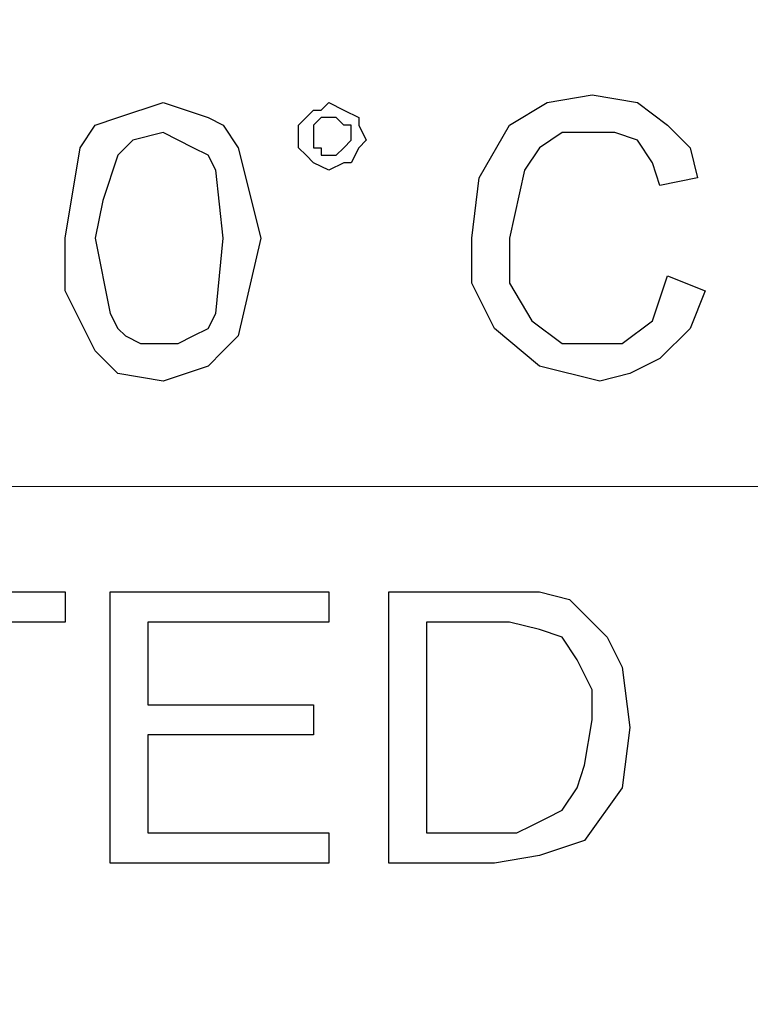
# Model space of a CAD drawing. Units: inches. Extents: x -5.2 to 5.1, y -3.9 to 4.
# Drawn here: x -4 to -3.9, y -0.4 to -0.3 of the extents above; entities that cross this region are included whole.
import ezdxf

# ---------------------------------------------------------------- set-up
doc = ezdxf.new("R2010")
doc.units = ezdxf.units.IN
doc.header["$MEASUREMENT"] = 0
doc.layers.add('Layer 1', color=7, linetype='Continuous')

msp = doc.modelspace()

# ---------------------------------------------------------------- linework, layer by layer
at = {"layer": 'Layer 1', "lineweight": 25}
for points, knots in [([(-4.25556, 0.40139), (-4.25556, 0.40139), (-4.18333, 0.39722), (-4.18333, 0.39722), (-4.18333, 0.39722), (-4.18333, 0.39722), (-4.11111, 0.38611), (-4.11111, 0.38611), (-4.11111, 0.38611), (-4.11111, 0.38611), (-4.04028, 0.36944), (-4.04028, 0.36944), (-4.04028, 0.36944), (-4.04028, 0.36944), (-3.97222, 0.34583), (-3.97222, 0.34583), (-3.97222, 0.34583), (-3.97222, 0.34583), (-3.90694, 0.31528), (-3.90694, 0.31528), (-3.90694, 0.31528), (-3.90694, 0.31528), (-3.84444, 0.27778), (-3.84444, 0.27778), (-3.84444, 0.27778), (-3.84444, 0.27778), (-3.78611, 0.23611), (-3.78611, 0.23611), (-3.78611, 0.23611), (-3.78611, 0.23611), (-3.73194, 0.1875), (-3.73194, 0.1875), (-3.73194, 0.1875), (-3.73194, 0.1875), (-3.68194, 0.13472), (-3.68194, 0.13472), (-3.68194, 0.13472), (-3.68194, 0.13472), (-3.6375, 0.07639), (-3.6375, 0.07639), (-3.6375, 0.07639), (-3.6375, 0.07639), (-3.6, 0.01528), (-3.6, 0.01528), (-3.6, 0.01528), (-3.6, 0.01528), (-3.56806, -0.05), (-3.56806, -0.05), (-3.56806, -0.05), (-3.56806, -0.05), (-3.54167, -0.11806), (-3.54167, -0.11806), (-3.54167, -0.11806), (-3.54167, -0.11806), (-3.52361, -0.1875), (-3.52361, -0.1875), (-3.52361, -0.1875), (-3.52361, -0.1875), (-3.51111, -0.25833), (-3.51111, -0.25833), (-3.51111, -0.25833), (-3.51111, -0.25833), (-3.50556, -0.33056), (-3.50556, -0.33056), (-3.50556, -0.33056), (-3.50556, -0.33056), (-3.50694, -0.40417), (-3.50694, -0.40417), (-3.50694, -0.40417), (-3.50694, -0.40417), (-3.51667, -0.475), (-3.51667, -0.475), (-3.51667, -0.475), (-3.51667, -0.475), (-3.53194, -0.54583), (-3.53194, -0.54583), (-3.53194, -0.54583), (-3.53194, -0.54583), (-3.55417, -0.61528), (-3.55417, -0.61528), (-3.55417, -0.61528), (-3.55417, -0.61528), (-3.58333, -0.68194), (-3.58333, -0.68194), (-3.58333, -0.68194), (-3.58333, -0.68194), (-3.61806, -0.74444), (-3.61806, -0.74444), (-3.61806, -0.74444), (-3.61806, -0.74444), (-3.65972, -0.80417), (-3.65972, -0.80417), (-3.65972, -0.80417), (-3.65972, -0.80417), (-3.70556, -0.85972), (-3.70556, -0.85972), (-3.70556, -0.85972), (-3.70556, -0.85972), (-3.75833, -0.91111), (-3.75833, -0.91111), (-3.75833, -0.91111), (-3.75833, -0.91111), (-3.81389, -0.95556), (-3.81389, -0.95556), (-3.81389, -0.95556), (-3.81389, -0.95556), (-3.875, -0.99583), (-3.875, -0.99583), (-3.875, -0.99583), (-3.875, -0.99583), (-3.93889, -1.02917), (-3.93889, -1.02917), (-3.93889, -1.02917), (-3.93889, -1.02917), (-4.00694, -1.05694), (-4.00694, -1.05694), (-4.00694, -1.05694), (-4.00694, -1.05694), (-4.07639, -1.07778), (-4.07639, -1.07778), (-4.07639, -1.07778), (-4.07639, -1.07778), (-4.14722, -1.09167), (-4.14722, -1.09167), (-4.14722, -1.09167), (-4.14722, -1.09167), (-4.21944, -1.09861), (-4.21944, -1.09861), (-4.21944, -1.09861), (-4.21944, -1.09861), (-4.29167, -1.09861), (-4.29167, -1.09861), (-4.29167, -1.09861), (-4.29167, -1.09861), (-4.36389, -1.09167), (-4.36389, -1.09167), (-4.36389, -1.09167), (-4.36389, -1.09167), (-4.43472, -1.07778), (-4.43472, -1.07778), (-4.43472, -1.07778), (-4.43472, -1.07778), (-4.50417, -1.05694), (-4.50417, -1.05694), (-4.50417, -1.05694), (-4.50417, -1.05694), (-4.57083, -1.02917), (-4.57083, -1.02917), (-4.57083, -1.02917), (-4.57083, -1.02917), (-4.63611, -0.99583), (-4.63611, -0.99583), (-4.63611, -0.99583), (-4.63611, -0.99583), (-4.69583, -0.95556), (-4.69583, -0.95556), (-4.69583, -0.95556), (-4.69583, -0.95556), (-4.75278, -0.91111), (-4.75278, -0.91111), (-4.75278, -0.91111), (-4.75278, -0.91111), (-4.80417, -0.85972), (-4.80417, -0.85972), (-4.80417, -0.85972), (-4.80417, -0.85972), (-4.85139, -0.80417), (-4.85139, -0.80417), (-4.85139, -0.80417), (-4.85139, -0.80417), (-4.89306, -0.74444), (-4.89306, -0.74444), (-4.89306, -0.74444), (-4.89306, -0.74444), (-4.92778, -0.68194), (-4.92778, -0.68194), (-4.92778, -0.68194), (-4.92778, -0.68194), (-4.95694, -0.61528), (-4.95694, -0.61528), (-4.95694, -0.61528), (-4.95694, -0.61528), (-4.97917, -0.54583), (-4.97917, -0.54583), (-4.97917, -0.54583), (-4.97917, -0.54583), (-4.99444, -0.475), (-4.99444, -0.475), (-4.99444, -0.475), (-4.99444, -0.475), (-5.00278, -0.40417), (-5.00278, -0.40417), (-5.00278, -0.40417), (-5.00278, -0.40417), (-5.00556, -0.33056), (-5.00556, -0.33056), (-5.00556, -0.33056), (-5.00556, -0.33056), (-5, -0.25833), (-5, -0.25833), (-5, -0.25833), (-5, -0.25833), (-4.9875, -0.1875), (-4.9875, -0.1875), (-4.9875, -0.1875), (-4.9875, -0.1875), (-4.96806, -0.11806), (-4.96806, -0.11806), (-4.96806, -0.11806), (-4.96806, -0.11806), (-4.94306, -0.05), (-4.94306, -0.05), (-4.94306, -0.05), (-4.94306, -0.05), (-4.91111, 0.01528), (-4.91111, 0.01528), (-4.91111, 0.01528), (-4.91111, 0.01528), (-4.87222, 0.07639), (-4.87222, 0.07639), (-4.87222, 0.07639), (-4.87222, 0.07639), (-4.82917, 0.13472), (-4.82917, 0.13472), (-4.82917, 0.13472), (-4.82917, 0.13472), (-4.77917, 0.1875), (-4.77917, 0.1875), (-4.77917, 0.1875), (-4.77917, 0.1875), (-4.725, 0.23611), (-4.725, 0.23611), (-4.725, 0.23611), (-4.725, 0.23611), (-4.66667, 0.27778), (-4.66667, 0.27778), (-4.66667, 0.27778), (-4.66667, 0.27778), (-4.60417, 0.31528), (-4.60417, 0.31528), (-4.60417, 0.31528), (-4.60417, 0.31528), (-4.53889, 0.34583), (-4.53889, 0.34583), (-4.53889, 0.34583), (-4.53889, 0.34583), (-4.46944, 0.36944), (-4.46944, 0.36944), (-4.46944, 0.36944), (-4.46944, 0.36944), (-4.4, 0.38611), (-4.4, 0.38611), (-4.4, 0.38611), (-4.4, 0.38611), (-4.32778, 0.39722), (-4.32778, 0.39722), (-4.32778, 0.39722), (-4.32778, 0.39722), (-4.25556, 0.40139), (-4.25556, 0.40139)], [0, 0, 0, 0, 0.015152, 0.015152, 0.015152, 0.015152, 0.030303, 0.030303, 0.030303, 0.030303, 0.045455, 0.045455, 0.045455, 0.045455, 0.060606, 0.060606, 0.060606, 0.060606, 0.075758, 0.075758, 0.075758, 0.075758, 0.090909, 0.090909, 0.090909, 0.090909, 0.106061, 0.106061, 0.106061, 0.106061, 0.121212, 0.121212, 0.121212, 0.121212, 0.136364, 0.136364, 0.136364, 0.136364, 0.151515, 0.151515, 0.151515, 0.151515, 0.166667, 0.166667, 0.166667, 0.166667, 0.181818, 0.181818, 0.181818, 0.181818, 0.19697, 0.19697, 0.19697, 0.19697, 0.212121, 0.212121, 0.212121, 0.212121, 0.227273, 0.227273, 0.227273, 0.227273, 0.242424, 0.242424, 0.242424, 0.242424, 0.257576, 0.257576, 0.257576, 0.257576, 0.272727, 0.272727, 0.272727, 0.272727, 0.287879, 0.287879, 0.287879, 0.287879, 0.30303, 0.30303, 0.30303, 0.30303, 0.318182, 0.318182, 0.318182, 0.318182, 0.333333, 0.333333, 0.333333, 0.333333, 0.348485, 0.348485, 0.348485, 0.348485, 0.363636, 0.363636, 0.363636, 0.363636, 0.378788, 0.378788, 0.378788, 0.378788, 0.393939, 0.393939, 0.393939, 0.393939, 0.409091, 0.409091, 0.409091, 0.409091, 0.424242, 0.424242, 0.424242, 0.424242, 0.439394, 0.439394, 0.439394, 0.439394, 0.454545, 0.454545, 0.454545, 0.454545, 0.469697, 0.469697, 0.469697, 0.469697, 0.484848, 0.484848, 0.484848, 0.484848, 0.5, 0.5, 0.5, 0.5, 0.515152, 0.515152, 0.515152, 0.515152, 0.530303, 0.530303, 0.530303, 0.530303, 0.545455, 0.545455, 0.545455, 0.545455, 0.560606, 0.560606, 0.560606, 0.560606, 0.575758, 0.575758, 0.575758, 0.575758, 0.590909, 0.590909, 0.590909, 0.590909, 0.606061, 0.606061, 0.606061, 0.606061, 0.621212, 0.621212, 0.621212, 0.621212, 0.636364, 0.636364, 0.636364, 0.636364, 0.651515, 0.651515, 0.651515, 0.651515, 0.666667, 0.666667, 0.666667, 0.666667, 0.681818, 0.681818, 0.681818, 0.681818, 0.69697, 0.69697, 0.69697, 0.69697, 0.712121, 0.712121, 0.712121, 0.712121, 0.727273, 0.727273, 0.727273, 0.727273, 0.742424, 0.742424, 0.742424, 0.742424, 0.757576, 0.757576, 0.757576, 0.757576, 0.772727, 0.772727, 0.772727, 0.772727, 0.787879, 0.787879, 0.787879, 0.787879, 0.80303, 0.80303, 0.80303, 0.80303, 0.818182, 0.818182, 0.818182, 0.818182, 0.833333, 0.833333, 0.833333, 0.833333, 0.848485, 0.848485, 0.848485, 0.848485, 0.863636, 0.863636, 0.863636, 0.863636, 0.878788, 0.878788, 0.878788, 0.878788, 0.893939, 0.893939, 0.893939, 0.893939, 0.909091, 0.909091, 0.909091, 0.909091, 0.924242, 0.924242, 0.924242, 0.924242, 0.939394, 0.939394, 0.939394, 0.939394, 0.954545, 0.954545, 0.954545, 0.954545, 0.969697, 0.969697, 0.969697, 0.969697, 1, 1, 1, 1]), ([(-3.44306, -0.34861), (-3.44306, -0.34861), (-3.44583, -0.42361), (-3.44583, -0.42361), (-3.44583, -0.42361), (-3.44583, -0.42361), (-3.45694, -0.49861), (-3.45694, -0.49861), (-3.45694, -0.49861), (-3.45694, -0.49861), (-3.47361, -0.57222), (-3.47361, -0.57222), (-3.47361, -0.57222), (-3.47361, -0.57222), (-3.49722, -0.64306), (-3.49722, -0.64306), (-3.49722, -0.64306), (-3.49722, -0.64306), (-3.52778, -0.71111), (-3.52778, -0.71111), (-3.52778, -0.71111), (-3.52778, -0.71111), (-3.56389, -0.77639), (-3.56389, -0.77639), (-3.56389, -0.77639), (-3.56389, -0.77639), (-3.60694, -0.83889), (-3.60694, -0.83889), (-3.60694, -0.83889), (-3.60694, -0.83889), (-3.65556, -0.89722), (-3.65556, -0.89722), (-3.65556, -0.89722), (-3.65556, -0.89722), (-3.70833, -0.95), (-3.70833, -0.95), (-3.70833, -0.95), (-3.70833, -0.95), (-3.76528, -0.99722), (-3.76528, -0.99722), (-3.76528, -0.99722), (-3.76528, -0.99722), (-3.82778, -1.04028), (-3.82778, -1.04028), (-3.82778, -1.04028), (-3.82778, -1.04028), (-3.89306, -1.07639), (-3.89306, -1.07639), (-3.89306, -1.07639), (-3.89306, -1.07639), (-3.9625, -1.10694), (-3.9625, -1.10694), (-3.9625, -1.10694), (-3.9625, -1.10694), (-4.03333, -1.13056), (-4.03333, -1.13056), (-4.03333, -1.13056), (-4.03333, -1.13056), (-4.10556, -1.14861), (-4.10556, -1.14861), (-4.10556, -1.14861), (-4.10556, -1.14861), (-4.18056, -1.15833), (-4.18056, -1.15833), (-4.18056, -1.15833), (-4.18056, -1.15833), (-4.25556, -1.16111), (-4.25556, -1.16111), (-4.25556, -1.16111), (-4.25556, -1.16111), (-4.33056, -1.15833), (-4.33056, -1.15833), (-4.33056, -1.15833), (-4.33056, -1.15833), (-4.40417, -1.14861), (-4.40417, -1.14861), (-4.40417, -1.14861), (-4.40417, -1.14861), (-4.47778, -1.13056), (-4.47778, -1.13056), (-4.47778, -1.13056), (-4.47778, -1.13056), (-4.54861, -1.10694), (-4.54861, -1.10694), (-4.54861, -1.10694), (-4.54861, -1.10694), (-4.61806, -1.07639), (-4.61806, -1.07639), (-4.61806, -1.07639), (-4.61806, -1.07639), (-4.68333, -1.04028), (-4.68333, -1.04028), (-4.68333, -1.04028), (-4.68333, -1.04028), (-4.74444, -0.99722), (-4.74444, -0.99722), (-4.74444, -0.99722), (-4.74444, -0.99722), (-4.80278, -0.95), (-4.80278, -0.95), (-4.80278, -0.95), (-4.80278, -0.95), (-4.85556, -0.89722), (-4.85556, -0.89722), (-4.85556, -0.89722), (-4.85556, -0.89722), (-4.90417, -0.83889), (-4.90417, -0.83889), (-4.90417, -0.83889), (-4.90417, -0.83889), (-4.94583, -0.77639), (-4.94583, -0.77639), (-4.94583, -0.77639), (-4.94583, -0.77639), (-4.98333, -0.71111), (-4.98333, -0.71111), (-4.98333, -0.71111), (-4.98333, -0.71111), (-5.0125, -0.64306), (-5.0125, -0.64306), (-5.0125, -0.64306), (-5.0125, -0.64306), (-5.0375, -0.57222), (-5.0375, -0.57222), (-5.0375, -0.57222), (-5.0375, -0.57222), (-5.05417, -0.49861), (-5.05417, -0.49861), (-5.05417, -0.49861), (-5.05417, -0.49861), (-5.06389, -0.42361), (-5.06389, -0.42361), (-5.06389, -0.42361), (-5.06389, -0.42361), (-5.06806, -0.34861), (-5.06806, -0.34861), (-5.06806, -0.34861), (-5.06806, -0.34861), (-5.06389, -0.27361), (-5.06389, -0.27361), (-5.06389, -0.27361), (-5.06389, -0.27361), (-5.05417, -0.2), (-5.05417, -0.2), (-5.05417, -0.2), (-5.05417, -0.2), (-5.0375, -0.12639), (-5.0375, -0.12639), (-5.0375, -0.12639), (-5.0375, -0.12639), (-5.0125, -0.05556), (-5.0125, -0.05556), (-5.0125, -0.05556), (-5.0125, -0.05556), (-4.98333, 0.0125), (-4.98333, 0.0125), (-4.98333, 0.0125), (-4.98333, 0.0125), (-4.94583, 0.07778), (-4.94583, 0.07778), (-4.94583, 0.07778), (-4.94583, 0.07778), (-4.90417, 0.14028), (-4.90417, 0.14028), (-4.90417, 0.14028), (-4.90417, 0.14028), (-4.85556, 0.19861), (-4.85556, 0.19861), (-4.85556, 0.19861), (-4.85556, 0.19861), (-4.80278, 0.25139), (-4.80278, 0.25139), (-4.80278, 0.25139), (-4.80278, 0.25139), (-4.74444, 0.29861), (-4.74444, 0.29861), (-4.74444, 0.29861), (-4.74444, 0.29861), (-4.68333, 0.34167), (-4.68333, 0.34167), (-4.68333, 0.34167), (-4.68333, 0.34167), (-4.63056, 0.37083), (-4.63056, 0.37083)], [0, 0, 0, 0, 0.021277, 0.021277, 0.021277, 0.021277, 0.042553, 0.042553, 0.042553, 0.042553, 0.06383, 0.06383, 0.06383, 0.06383, 0.085106, 0.085106, 0.085106, 0.085106, 0.106383, 0.106383, 0.106383, 0.106383, 0.12766, 0.12766, 0.12766, 0.12766, 0.148936, 0.148936, 0.148936, 0.148936, 0.170213, 0.170213, 0.170213, 0.170213, 0.191489, 0.191489, 0.191489, 0.191489, 0.212766, 0.212766, 0.212766, 0.212766, 0.234043, 0.234043, 0.234043, 0.234043, 0.255319, 0.255319, 0.255319, 0.255319, 0.276596, 0.276596, 0.276596, 0.276596, 0.297872, 0.297872, 0.297872, 0.297872, 0.319149, 0.319149, 0.319149, 0.319149, 0.340426, 0.340426, 0.340426, 0.340426, 0.361702, 0.361702, 0.361702, 0.361702, 0.382979, 0.382979, 0.382979, 0.382979, 0.404255, 0.404255, 0.404255, 0.404255, 0.425532, 0.425532, 0.425532, 0.425532, 0.446809, 0.446809, 0.446809, 0.446809, 0.468085, 0.468085, 0.468085, 0.468085, 0.489362, 0.489362, 0.489362, 0.489362, 0.510638, 0.510638, 0.510638, 0.510638, 0.531915, 0.531915, 0.531915, 0.531915, 0.553191, 0.553191, 0.553191, 0.553191, 0.574468, 0.574468, 0.574468, 0.574468, 0.595745, 0.595745, 0.595745, 0.595745, 0.617021, 0.617021, 0.617021, 0.617021, 0.638298, 0.638298, 0.638298, 0.638298, 0.659574, 0.659574, 0.659574, 0.659574, 0.680851, 0.680851, 0.680851, 0.680851, 0.702128, 0.702128, 0.702128, 0.702128, 0.723404, 0.723404, 0.723404, 0.723404, 0.744681, 0.744681, 0.744681, 0.744681, 0.765957, 0.765957, 0.765957, 0.765957, 0.787234, 0.787234, 0.787234, 0.787234, 0.808511, 0.808511, 0.808511, 0.808511, 0.829787, 0.829787, 0.829787, 0.829787, 0.851064, 0.851064, 0.851064, 0.851064, 0.87234, 0.87234, 0.87234, 0.87234, 0.893617, 0.893617, 0.893617, 0.893617, 0.914894, 0.914894, 0.914894, 0.914894, 0.93617, 0.93617, 0.93617, 0.93617, 0.957447, 0.957447, 0.957447, 0.957447, 1, 1, 1, 1]), ([(-4.02361, -0.30278), (-4.02361, -0.30278), (-4.02083, -0.28611), (-4.02083, -0.28611), (-4.02083, -0.28611), (-4.02083, -0.28611), (-4.01806, -0.28194), (-4.01806, -0.28194), (-4.01806, -0.28194), (-4.01806, -0.28194), (-4.01389, -0.28056), (-4.01389, -0.28056), (-4.01389, -0.28056), (-4.01389, -0.28056), (-4.00556, -0.27778), (-4.00556, -0.27778)], [0, 0, 0, 0, 0.2, 0.2, 0.2, 0.2, 0.4, 0.4, 0.4, 0.4, 0.6, 0.6, 0.6, 0.6, 1, 1, 1, 1]), ([(-4.02361, -0.30278), (-4.02361, -0.30278), (-4.02083, -0.28611), (-4.02083, -0.28611), (-4.02083, -0.28611), (-4.02083, -0.28611), (-4.01806, -0.28194), (-4.01806, -0.28194), (-4.01806, -0.28194), (-4.01806, -0.28194), (-4.01389, -0.28056), (-4.01389, -0.28056), (-4.01389, -0.28056), (-4.01389, -0.28056), (-4.00556, -0.27778), (-4.00556, -0.27778)], [0, 0, 0, 0, 0.2, 0.2, 0.2, 0.2, 0.4, 0.4, 0.4, 0.4, 0.6, 0.6, 0.6, 0.6, 1, 1, 1, 1]), ([(-4.00556, -0.27778), (-4.00556, -0.27778), (-3.99722, -0.28056), (-3.99722, -0.28056), (-3.99722, -0.28056), (-3.99722, -0.28056), (-3.99444, -0.28194), (-3.99444, -0.28194), (-3.99444, -0.28194), (-3.99444, -0.28194), (-3.99167, -0.28611), (-3.99167, -0.28611), (-3.99167, -0.28611), (-3.99167, -0.28611), (-3.9875, -0.30278), (-3.9875, -0.30278)], [0, 0, 0, 0, 0.2, 0.2, 0.2, 0.2, 0.4, 0.4, 0.4, 0.4, 0.6, 0.6, 0.6, 0.6, 1, 1, 1, 1]), ([(-4.00556, -0.27778), (-4.00556, -0.27778), (-3.99722, -0.28056), (-3.99722, -0.28056), (-3.99722, -0.28056), (-3.99722, -0.28056), (-3.99444, -0.28194), (-3.99444, -0.28194), (-3.99444, -0.28194), (-3.99444, -0.28194), (-3.99167, -0.28611), (-3.99167, -0.28611), (-3.99167, -0.28611), (-3.99167, -0.28611), (-3.9875, -0.30278), (-3.9875, -0.30278)], [0, 0, 0, 0, 0.2, 0.2, 0.2, 0.2, 0.4, 0.4, 0.4, 0.4, 0.6, 0.6, 0.6, 0.6, 1, 1, 1, 1]), ([(-3.98056, -0.28472), (-3.98056, -0.28472), (-3.98056, -0.28194), (-3.98056, -0.28194), (-3.98056, -0.28194), (-3.98056, -0.28194), (-3.97778, -0.27917), (-3.97778, -0.27917), (-3.97778, -0.27917), (-3.97778, -0.27917), (-3.97639, -0.27917), (-3.97639, -0.27917), (-3.97639, -0.27917), (-3.97639, -0.27917), (-3.975, -0.27778), (-3.975, -0.27778)], [0, 0, 0, 0, 0.2, 0.2, 0.2, 0.2, 0.4, 0.4, 0.4, 0.4, 0.6, 0.6, 0.6, 0.6, 1, 1, 1, 1]), ([(-3.98056, -0.28472), (-3.98056, -0.28472), (-3.98056, -0.28194), (-3.98056, -0.28194), (-3.98056, -0.28194), (-3.98056, -0.28194), (-3.97778, -0.27917), (-3.97778, -0.27917), (-3.97778, -0.27917), (-3.97778, -0.27917), (-3.97639, -0.27917), (-3.97639, -0.27917), (-3.97639, -0.27917), (-3.97639, -0.27917), (-3.975, -0.27778), (-3.975, -0.27778)], [0, 0, 0, 0, 0.2, 0.2, 0.2, 0.2, 0.4, 0.4, 0.4, 0.4, 0.6, 0.6, 0.6, 0.6, 1, 1, 1, 1]), ([(-3.975, -0.27778), (-3.975, -0.27778), (-3.97222, -0.27917), (-3.97222, -0.27917), (-3.97222, -0.27917), (-3.97222, -0.27917), (-3.96944, -0.28056), (-3.96944, -0.28056), (-3.96944, -0.28056), (-3.96944, -0.28056), (-3.96944, -0.28194), (-3.96944, -0.28194), (-3.96944, -0.28194), (-3.96944, -0.28194), (-3.96806, -0.28472), (-3.96806, -0.28472)], [0, 0, 0, 0, 0.2, 0.2, 0.2, 0.2, 0.4, 0.4, 0.4, 0.4, 0.6, 0.6, 0.6, 0.6, 1, 1, 1, 1]), ([(-3.975, -0.27778), (-3.975, -0.27778), (-3.97222, -0.27917), (-3.97222, -0.27917), (-3.97222, -0.27917), (-3.97222, -0.27917), (-3.96944, -0.28056), (-3.96944, -0.28056), (-3.96944, -0.28056), (-3.96944, -0.28056), (-3.96944, -0.28194), (-3.96944, -0.28194), (-3.96944, -0.28194), (-3.96944, -0.28194), (-3.96806, -0.28472), (-3.96806, -0.28472)], [0, 0, 0, 0, 0.2, 0.2, 0.2, 0.2, 0.4, 0.4, 0.4, 0.4, 0.6, 0.6, 0.6, 0.6, 1, 1, 1, 1]), ([(-3.94861, -0.30278), (-3.94861, -0.30278), (-3.94722, -0.29167), (-3.94722, -0.29167), (-3.94722, -0.29167), (-3.94722, -0.29167), (-3.94167, -0.28194), (-3.94167, -0.28194), (-3.94167, -0.28194), (-3.94167, -0.28194), (-3.93472, -0.27778), (-3.93472, -0.27778), (-3.93472, -0.27778), (-3.93472, -0.27778), (-3.92639, -0.27639), (-3.92639, -0.27639)], [0, 0, 0, 0, 0.2, 0.2, 0.2, 0.2, 0.4, 0.4, 0.4, 0.4, 0.6, 0.6, 0.6, 0.6, 1, 1, 1, 1]), ([(-3.94861, -0.30278), (-3.94861, -0.30278), (-3.94722, -0.29167), (-3.94722, -0.29167), (-3.94722, -0.29167), (-3.94722, -0.29167), (-3.94167, -0.28194), (-3.94167, -0.28194), (-3.94167, -0.28194), (-3.94167, -0.28194), (-3.93472, -0.27778), (-3.93472, -0.27778), (-3.93472, -0.27778), (-3.93472, -0.27778), (-3.92639, -0.27639), (-3.92639, -0.27639)], [0, 0, 0, 0, 0.2, 0.2, 0.2, 0.2, 0.4, 0.4, 0.4, 0.4, 0.6, 0.6, 0.6, 0.6, 1, 1, 1, 1]), ([(-3.92639, -0.27639), (-3.92639, -0.27639), (-3.91806, -0.27778), (-3.91806, -0.27778), (-3.91806, -0.27778), (-3.91806, -0.27778), (-3.9125, -0.28194), (-3.9125, -0.28194), (-3.9125, -0.28194), (-3.9125, -0.28194), (-3.90833, -0.28611), (-3.90833, -0.28611), (-3.90833, -0.28611), (-3.90833, -0.28611), (-3.90694, -0.29167), (-3.90694, -0.29167)], [0, 0, 0, 0, 0.2, 0.2, 0.2, 0.2, 0.4, 0.4, 0.4, 0.4, 0.6, 0.6, 0.6, 0.6, 1, 1, 1, 1]), ([(-3.92639, -0.27639), (-3.92639, -0.27639), (-3.91806, -0.27778), (-3.91806, -0.27778), (-3.91806, -0.27778), (-3.91806, -0.27778), (-3.9125, -0.28194), (-3.9125, -0.28194), (-3.9125, -0.28194), (-3.9125, -0.28194), (-3.90833, -0.28611), (-3.90833, -0.28611), (-3.90833, -0.28611), (-3.90833, -0.28611), (-3.90694, -0.29167), (-3.90694, -0.29167)], [0, 0, 0, 0, 0.2, 0.2, 0.2, 0.2, 0.4, 0.4, 0.4, 0.4, 0.6, 0.6, 0.6, 0.6, 1, 1, 1, 1]), ([(-3.975, -0.28056), (-3.975, -0.28056), (-3.97639, -0.28056), (-3.97639, -0.28056), (-3.97639, -0.28056), (-3.97639, -0.28056), (-3.97778, -0.28194), (-3.97778, -0.28194), (-3.97778, -0.28194), (-3.97778, -0.28194), (-3.97778, -0.28333), (-3.97778, -0.28333), (-3.97778, -0.28333), (-3.97778, -0.28333), (-3.97778, -0.28472), (-3.97778, -0.28472)], [0, 0, 0, 0, 0.2, 0.2, 0.2, 0.2, 0.4, 0.4, 0.4, 0.4, 0.6, 0.6, 0.6, 0.6, 1, 1, 1, 1]), ([(-3.975, -0.28056), (-3.975, -0.28056), (-3.97639, -0.28056), (-3.97639, -0.28056), (-3.97639, -0.28056), (-3.97639, -0.28056), (-3.97778, -0.28194), (-3.97778, -0.28194), (-3.97778, -0.28194), (-3.97778, -0.28194), (-3.97778, -0.28333), (-3.97778, -0.28333), (-3.97778, -0.28333), (-3.97778, -0.28333), (-3.97778, -0.28472), (-3.97778, -0.28472)], [0, 0, 0, 0, 0.2, 0.2, 0.2, 0.2, 0.4, 0.4, 0.4, 0.4, 0.6, 0.6, 0.6, 0.6, 1, 1, 1, 1]), ([(-3.97083, -0.28472), (-3.97083, -0.28472), (-3.97083, -0.28194), (-3.97083, -0.28194), (-3.97083, -0.28194), (-3.97083, -0.28194), (-3.97222, -0.28194), (-3.97222, -0.28194), (-3.97222, -0.28194), (-3.97222, -0.28194), (-3.97361, -0.28056), (-3.97361, -0.28056), (-3.97361, -0.28056), (-3.97361, -0.28056), (-3.975, -0.28056), (-3.975, -0.28056)], [0, 0, 0, 0, 0.2, 0.2, 0.2, 0.2, 0.4, 0.4, 0.4, 0.4, 0.6, 0.6, 0.6, 0.6, 1, 1, 1, 1]), ([(-3.97083, -0.28472), (-3.97083, -0.28472), (-3.97083, -0.28194), (-3.97083, -0.28194), (-3.97083, -0.28194), (-3.97083, -0.28194), (-3.97222, -0.28194), (-3.97222, -0.28194), (-3.97222, -0.28194), (-3.97222, -0.28194), (-3.97361, -0.28056), (-3.97361, -0.28056), (-3.97361, -0.28056), (-3.97361, -0.28056), (-3.975, -0.28056), (-3.975, -0.28056)], [0, 0, 0, 0, 0.2, 0.2, 0.2, 0.2, 0.4, 0.4, 0.4, 0.4, 0.6, 0.6, 0.6, 0.6, 1, 1, 1, 1]), ([(-4.00556, -0.28333), (-4.00556, -0.28333), (-4.01111, -0.28472), (-4.01111, -0.28472), (-4.01111, -0.28472), (-4.01111, -0.28472), (-4.01389, -0.2875), (-4.01389, -0.2875)], [0, 0, 0, 0, 0.333333, 0.333333, 0.333333, 0.333333, 1, 1, 1, 1]), ([(-4.00556, -0.28333), (-4.00556, -0.28333), (-4.01111, -0.28472), (-4.01111, -0.28472), (-4.01111, -0.28472), (-4.01111, -0.28472), (-4.01389, -0.2875), (-4.01389, -0.2875)], [0, 0, 0, 0, 0.333333, 0.333333, 0.333333, 0.333333, 1, 1, 1, 1]), ([(-3.99444, -0.30278), (-3.99444, -0.30278), (-3.99583, -0.29028), (-3.99583, -0.29028), (-3.99583, -0.29028), (-3.99583, -0.29028), (-3.99722, -0.2875), (-3.99722, -0.2875), (-3.99722, -0.2875), (-3.99722, -0.2875), (-4, -0.28611), (-4, -0.28611), (-4, -0.28611), (-4, -0.28611), (-4.00278, -0.28472), (-4.00278, -0.28472), (-4.00278, -0.28472), (-4.00278, -0.28472), (-4.00556, -0.28333), (-4.00556, -0.28333)], [0, 0, 0, 0, 0.166667, 0.166667, 0.166667, 0.166667, 0.333333, 0.333333, 0.333333, 0.333333, 0.5, 0.5, 0.5, 0.5, 0.666667, 0.666667, 0.666667, 0.666667, 1, 1, 1, 1]), ([(-3.99444, -0.30278), (-3.99444, -0.30278), (-3.99583, -0.29028), (-3.99583, -0.29028), (-3.99583, -0.29028), (-3.99583, -0.29028), (-3.99722, -0.2875), (-3.99722, -0.2875), (-3.99722, -0.2875), (-3.99722, -0.2875), (-4, -0.28611), (-4, -0.28611), (-4, -0.28611), (-4, -0.28611), (-4.00278, -0.28472), (-4.00278, -0.28472), (-4.00278, -0.28472), (-4.00278, -0.28472), (-4.00556, -0.28333), (-4.00556, -0.28333)], [0, 0, 0, 0, 0.166667, 0.166667, 0.166667, 0.166667, 0.333333, 0.333333, 0.333333, 0.333333, 0.5, 0.5, 0.5, 0.5, 0.666667, 0.666667, 0.666667, 0.666667, 1, 1, 1, 1]), ([(-3.975, -0.29028), (-3.975, -0.29028), (-3.97778, -0.28889), (-3.97778, -0.28889), (-3.97778, -0.28889), (-3.97778, -0.28889), (-3.97917, -0.2875), (-3.97917, -0.2875), (-3.97917, -0.2875), (-3.97917, -0.2875), (-3.98056, -0.28611), (-3.98056, -0.28611), (-3.98056, -0.28611), (-3.98056, -0.28611), (-3.98056, -0.28472), (-3.98056, -0.28472)], [0, 0, 0, 0, 0.2, 0.2, 0.2, 0.2, 0.4, 0.4, 0.4, 0.4, 0.6, 0.6, 0.6, 0.6, 1, 1, 1, 1]), ([(-3.975, -0.29028), (-3.975, -0.29028), (-3.97778, -0.28889), (-3.97778, -0.28889), (-3.97778, -0.28889), (-3.97778, -0.28889), (-3.97917, -0.2875), (-3.97917, -0.2875), (-3.97917, -0.2875), (-3.97917, -0.2875), (-3.98056, -0.28611), (-3.98056, -0.28611), (-3.98056, -0.28611), (-3.98056, -0.28611), (-3.98056, -0.28472), (-3.98056, -0.28472)], [0, 0, 0, 0, 0.2, 0.2, 0.2, 0.2, 0.4, 0.4, 0.4, 0.4, 0.6, 0.6, 0.6, 0.6, 1, 1, 1, 1]), ([(-3.97778, -0.28472), (-3.97778, -0.28472), (-3.97778, -0.28611), (-3.97778, -0.28611), (-3.97778, -0.28611), (-3.97778, -0.28611), (-3.97639, -0.28611), (-3.97639, -0.28611), (-3.97639, -0.28611), (-3.97639, -0.28611), (-3.97639, -0.2875), (-3.97639, -0.2875), (-3.97639, -0.2875), (-3.97639, -0.2875), (-3.975, -0.2875), (-3.975, -0.2875)], [0, 0, 0, 0, 0.2, 0.2, 0.2, 0.2, 0.4, 0.4, 0.4, 0.4, 0.6, 0.6, 0.6, 0.6, 1, 1, 1, 1]), ([(-3.97778, -0.28472), (-3.97778, -0.28472), (-3.97778, -0.28611), (-3.97778, -0.28611), (-3.97778, -0.28611), (-3.97778, -0.28611), (-3.97639, -0.28611), (-3.97639, -0.28611), (-3.97639, -0.28611), (-3.97639, -0.28611), (-3.97639, -0.2875), (-3.97639, -0.2875), (-3.97639, -0.2875), (-3.97639, -0.2875), (-3.975, -0.2875), (-3.975, -0.2875)], [0, 0, 0, 0, 0.2, 0.2, 0.2, 0.2, 0.4, 0.4, 0.4, 0.4, 0.6, 0.6, 0.6, 0.6, 1, 1, 1, 1]), ([(-3.96806, -0.28472), (-3.96806, -0.28472), (-3.96944, -0.28611), (-3.96944, -0.28611), (-3.96944, -0.28611), (-3.96944, -0.28611), (-3.97083, -0.28889), (-3.97083, -0.28889), (-3.97083, -0.28889), (-3.97083, -0.28889), (-3.97222, -0.28889), (-3.97222, -0.28889), (-3.97222, -0.28889), (-3.97222, -0.28889), (-3.975, -0.29028), (-3.975, -0.29028)], [0, 0, 0, 0, 0.2, 0.2, 0.2, 0.2, 0.4, 0.4, 0.4, 0.4, 0.6, 0.6, 0.6, 0.6, 1, 1, 1, 1]), ([(-3.975, -0.2875), (-3.975, -0.2875), (-3.97361, -0.2875), (-3.97361, -0.2875), (-3.97361, -0.2875), (-3.97361, -0.2875), (-3.97222, -0.28611), (-3.97222, -0.28611), (-3.97222, -0.28611), (-3.97222, -0.28611), (-3.97083, -0.28472), (-3.97083, -0.28472)], [0, 0, 0, 0, 0.25, 0.25, 0.25, 0.25, 0.5, 0.5, 0.5, 0.5, 1, 1, 1, 1]), ([(-3.975, -0.2875), (-3.975, -0.2875), (-3.97361, -0.2875), (-3.97361, -0.2875), (-3.97361, -0.2875), (-3.97361, -0.2875), (-3.97222, -0.28611), (-3.97222, -0.28611), (-3.97222, -0.28611), (-3.97222, -0.28611), (-3.97083, -0.28472), (-3.97083, -0.28472)], [0, 0, 0, 0, 0.25, 0.25, 0.25, 0.25, 0.5, 0.5, 0.5, 0.5, 1, 1, 1, 1]), ([(-3.96806, -0.28472), (-3.96806, -0.28472), (-3.96944, -0.28611), (-3.96944, -0.28611), (-3.96944, -0.28611), (-3.96944, -0.28611), (-3.97083, -0.28889), (-3.97083, -0.28889), (-3.97083, -0.28889), (-3.97083, -0.28889), (-3.97222, -0.28889), (-3.97222, -0.28889), (-3.97222, -0.28889), (-3.97222, -0.28889), (-3.975, -0.29028), (-3.975, -0.29028)], [0, 0, 0, 0, 0.2, 0.2, 0.2, 0.2, 0.4, 0.4, 0.4, 0.4, 0.6, 0.6, 0.6, 0.6, 1, 1, 1, 1]), ([(-3.92639, -0.28333), (-3.92639, -0.28333), (-3.93194, -0.28333), (-3.93194, -0.28333), (-3.93194, -0.28333), (-3.93194, -0.28333), (-3.93611, -0.28611), (-3.93611, -0.28611), (-3.93611, -0.28611), (-3.93611, -0.28611), (-3.93889, -0.29028), (-3.93889, -0.29028), (-3.93889, -0.29028), (-3.93889, -0.29028), (-3.94167, -0.30278), (-3.94167, -0.30278)], [0, 0, 0, 0, 0.2, 0.2, 0.2, 0.2, 0.4, 0.4, 0.4, 0.4, 0.6, 0.6, 0.6, 0.6, 1, 1, 1, 1]), ([(-3.92639, -0.28333), (-3.92639, -0.28333), (-3.93194, -0.28333), (-3.93194, -0.28333), (-3.93194, -0.28333), (-3.93194, -0.28333), (-3.93611, -0.28611), (-3.93611, -0.28611), (-3.93611, -0.28611), (-3.93611, -0.28611), (-3.93889, -0.29028), (-3.93889, -0.29028), (-3.93889, -0.29028), (-3.93889, -0.29028), (-3.94167, -0.30278), (-3.94167, -0.30278)], [0, 0, 0, 0, 0.2, 0.2, 0.2, 0.2, 0.4, 0.4, 0.4, 0.4, 0.6, 0.6, 0.6, 0.6, 1, 1, 1, 1]), ([(-3.91389, -0.29306), (-3.91389, -0.29306), (-3.91528, -0.28889), (-3.91528, -0.28889), (-3.91528, -0.28889), (-3.91528, -0.28889), (-3.91806, -0.28472), (-3.91806, -0.28472), (-3.91806, -0.28472), (-3.91806, -0.28472), (-3.92222, -0.28333), (-3.92222, -0.28333), (-3.92222, -0.28333), (-3.92222, -0.28333), (-3.92639, -0.28333), (-3.92639, -0.28333)], [0, 0, 0, 0, 0.2, 0.2, 0.2, 0.2, 0.4, 0.4, 0.4, 0.4, 0.6, 0.6, 0.6, 0.6, 1, 1, 1, 1]), ([(-3.91389, -0.29306), (-3.91389, -0.29306), (-3.91528, -0.28889), (-3.91528, -0.28889), (-3.91528, -0.28889), (-3.91528, -0.28889), (-3.91806, -0.28472), (-3.91806, -0.28472), (-3.91806, -0.28472), (-3.91806, -0.28472), (-3.92222, -0.28333), (-3.92222, -0.28333), (-3.92222, -0.28333), (-3.92222, -0.28333), (-3.92639, -0.28333), (-3.92639, -0.28333)], [0, 0, 0, 0, 0.2, 0.2, 0.2, 0.2, 0.4, 0.4, 0.4, 0.4, 0.6, 0.6, 0.6, 0.6, 1, 1, 1, 1]), ([(-4.01389, -0.2875), (-4.01389, -0.2875), (-4.01667, -0.29583), (-4.01667, -0.29583), (-4.01667, -0.29583), (-4.01667, -0.29583), (-4.01806, -0.30278), (-4.01806, -0.30278)], [0, 0, 0, 0, 0.333333, 0.333333, 0.333333, 0.333333, 1, 1, 1, 1]), ([(-4.01389, -0.2875), (-4.01389, -0.2875), (-4.01667, -0.29583), (-4.01667, -0.29583), (-4.01667, -0.29583), (-4.01667, -0.29583), (-4.01806, -0.30278), (-4.01806, -0.30278)], [0, 0, 0, 0, 0.333333, 0.333333, 0.333333, 0.333333, 1, 1, 1, 1]), ([(-4.01806, -0.32361), (-4.01806, -0.32361), (-4.02361, -0.3125), (-4.02361, -0.3125), (-4.02361, -0.3125), (-4.02361, -0.3125), (-4.02361, -0.30278), (-4.02361, -0.30278)], [0, 0, 0, 0, 0.333333, 0.333333, 0.333333, 0.333333, 1, 1, 1, 1]), ([(-4.01806, -0.32361), (-4.01806, -0.32361), (-4.02361, -0.3125), (-4.02361, -0.3125), (-4.02361, -0.3125), (-4.02361, -0.3125), (-4.02361, -0.30278), (-4.02361, -0.30278)], [0, 0, 0, 0, 0.333333, 0.333333, 0.333333, 0.333333, 1, 1, 1, 1]), ([(-4.01806, -0.30278), (-4.01806, -0.30278), (-4.01528, -0.31667), (-4.01528, -0.31667), (-4.01528, -0.31667), (-4.01528, -0.31667), (-4.01389, -0.31944), (-4.01389, -0.31944), (-4.01389, -0.31944), (-4.01389, -0.31944), (-4.0125, -0.32083), (-4.0125, -0.32083), (-4.0125, -0.32083), (-4.0125, -0.32083), (-4.00972, -0.32222), (-4.00972, -0.32222), (-4.00972, -0.32222), (-4.00972, -0.32222), (-4.00556, -0.32222), (-4.00556, -0.32222)], [0, 0, 0, 0, 0.166667, 0.166667, 0.166667, 0.166667, 0.333333, 0.333333, 0.333333, 0.333333, 0.5, 0.5, 0.5, 0.5, 0.666667, 0.666667, 0.666667, 0.666667, 1, 1, 1, 1]), ([(-4.01806, -0.30278), (-4.01806, -0.30278), (-4.01528, -0.31667), (-4.01528, -0.31667), (-4.01528, -0.31667), (-4.01528, -0.31667), (-4.01389, -0.31944), (-4.01389, -0.31944), (-4.01389, -0.31944), (-4.01389, -0.31944), (-4.0125, -0.32083), (-4.0125, -0.32083), (-4.0125, -0.32083), (-4.0125, -0.32083), (-4.00972, -0.32222), (-4.00972, -0.32222), (-4.00972, -0.32222), (-4.00972, -0.32222), (-4.00556, -0.32222), (-4.00556, -0.32222)], [0, 0, 0, 0, 0.166667, 0.166667, 0.166667, 0.166667, 0.333333, 0.333333, 0.333333, 0.333333, 0.5, 0.5, 0.5, 0.5, 0.666667, 0.666667, 0.666667, 0.666667, 1, 1, 1, 1]), ([(-3.9875, -0.30278), (-3.9875, -0.30278), (-3.99167, -0.32083), (-3.99167, -0.32083), (-3.99167, -0.32083), (-3.99167, -0.32083), (-3.99444, -0.32361), (-3.99444, -0.32361), (-3.99444, -0.32361), (-3.99444, -0.32361), (-3.99722, -0.32639), (-3.99722, -0.32639), (-3.99722, -0.32639), (-3.99722, -0.32639), (-4.00556, -0.32917), (-4.00556, -0.32917)], [0, 0, 0, 0, 0.2, 0.2, 0.2, 0.2, 0.4, 0.4, 0.4, 0.4, 0.6, 0.6, 0.6, 0.6, 1, 1, 1, 1]), ([(-4.00556, -0.32222), (-4.00556, -0.32222), (-4.00278, -0.32222), (-4.00278, -0.32222), (-4.00278, -0.32222), (-4.00278, -0.32222), (-4, -0.32083), (-4, -0.32083), (-4, -0.32083), (-4, -0.32083), (-3.99722, -0.31944), (-3.99722, -0.31944), (-3.99722, -0.31944), (-3.99722, -0.31944), (-3.99583, -0.31667), (-3.99583, -0.31667), (-3.99583, -0.31667), (-3.99583, -0.31667), (-3.99444, -0.30278), (-3.99444, -0.30278)], [0, 0, 0, 0, 0.166667, 0.166667, 0.166667, 0.166667, 0.333333, 0.333333, 0.333333, 0.333333, 0.5, 0.5, 0.5, 0.5, 0.666667, 0.666667, 0.666667, 0.666667, 1, 1, 1, 1]), ([(-4.00556, -0.32222), (-4.00556, -0.32222), (-4.00278, -0.32222), (-4.00278, -0.32222), (-4.00278, -0.32222), (-4.00278, -0.32222), (-4, -0.32083), (-4, -0.32083), (-4, -0.32083), (-4, -0.32083), (-3.99722, -0.31944), (-3.99722, -0.31944), (-3.99722, -0.31944), (-3.99722, -0.31944), (-3.99583, -0.31667), (-3.99583, -0.31667), (-3.99583, -0.31667), (-3.99583, -0.31667), (-3.99444, -0.30278), (-3.99444, -0.30278)], [0, 0, 0, 0, 0.166667, 0.166667, 0.166667, 0.166667, 0.333333, 0.333333, 0.333333, 0.333333, 0.5, 0.5, 0.5, 0.5, 0.666667, 0.666667, 0.666667, 0.666667, 1, 1, 1, 1]), ([(-3.9875, -0.30278), (-3.9875, -0.30278), (-3.99167, -0.32083), (-3.99167, -0.32083), (-3.99167, -0.32083), (-3.99167, -0.32083), (-3.99444, -0.32361), (-3.99444, -0.32361), (-3.99444, -0.32361), (-3.99444, -0.32361), (-3.99722, -0.32639), (-3.99722, -0.32639), (-3.99722, -0.32639), (-3.99722, -0.32639), (-4.00556, -0.32917), (-4.00556, -0.32917)], [0, 0, 0, 0, 0.2, 0.2, 0.2, 0.2, 0.4, 0.4, 0.4, 0.4, 0.6, 0.6, 0.6, 0.6, 1, 1, 1, 1]), ([(-3.925, -0.32917), (-3.925, -0.32917), (-3.93611, -0.32639), (-3.93611, -0.32639), (-3.93611, -0.32639), (-3.93611, -0.32639), (-3.94444, -0.31944), (-3.94444, -0.31944), (-3.94444, -0.31944), (-3.94444, -0.31944), (-3.94861, -0.31111), (-3.94861, -0.31111), (-3.94861, -0.31111), (-3.94861, -0.31111), (-3.94861, -0.30278), (-3.94861, -0.30278)], [0, 0, 0, 0, 0.2, 0.2, 0.2, 0.2, 0.4, 0.4, 0.4, 0.4, 0.6, 0.6, 0.6, 0.6, 1, 1, 1, 1]), ([(-3.925, -0.32917), (-3.925, -0.32917), (-3.93611, -0.32639), (-3.93611, -0.32639), (-3.93611, -0.32639), (-3.93611, -0.32639), (-3.94444, -0.31944), (-3.94444, -0.31944), (-3.94444, -0.31944), (-3.94444, -0.31944), (-3.94861, -0.31111), (-3.94861, -0.31111), (-3.94861, -0.31111), (-3.94861, -0.31111), (-3.94861, -0.30278), (-3.94861, -0.30278)], [0, 0, 0, 0, 0.2, 0.2, 0.2, 0.2, 0.4, 0.4, 0.4, 0.4, 0.6, 0.6, 0.6, 0.6, 1, 1, 1, 1]), ([(-3.94167, -0.30278), (-3.94167, -0.30278), (-3.94167, -0.31111), (-3.94167, -0.31111), (-3.94167, -0.31111), (-3.94167, -0.31111), (-3.9375, -0.31806), (-3.9375, -0.31806), (-3.9375, -0.31806), (-3.9375, -0.31806), (-3.93194, -0.32222), (-3.93194, -0.32222), (-3.93194, -0.32222), (-3.93194, -0.32222), (-3.92639, -0.32222), (-3.92639, -0.32222)], [0, 0, 0, 0, 0.2, 0.2, 0.2, 0.2, 0.4, 0.4, 0.4, 0.4, 0.6, 0.6, 0.6, 0.6, 1, 1, 1, 1]), ([(-3.94167, -0.30278), (-3.94167, -0.30278), (-3.94167, -0.31111), (-3.94167, -0.31111), (-3.94167, -0.31111), (-3.94167, -0.31111), (-3.9375, -0.31806), (-3.9375, -0.31806), (-3.9375, -0.31806), (-3.9375, -0.31806), (-3.93194, -0.32222), (-3.93194, -0.32222), (-3.93194, -0.32222), (-3.93194, -0.32222), (-3.92639, -0.32222), (-3.92639, -0.32222)], [0, 0, 0, 0, 0.2, 0.2, 0.2, 0.2, 0.4, 0.4, 0.4, 0.4, 0.6, 0.6, 0.6, 0.6, 1, 1, 1, 1]), ([(-3.92639, -0.32222), (-3.92639, -0.32222), (-3.92083, -0.32222), (-3.92083, -0.32222), (-3.92083, -0.32222), (-3.92083, -0.32222), (-3.91528, -0.31806), (-3.91528, -0.31806), (-3.91528, -0.31806), (-3.91528, -0.31806), (-3.9125, -0.30972), (-3.9125, -0.30972)], [0, 0, 0, 0, 0.25, 0.25, 0.25, 0.25, 0.5, 0.5, 0.5, 0.5, 1, 1, 1, 1]), ([(-3.92639, -0.32222), (-3.92639, -0.32222), (-3.92083, -0.32222), (-3.92083, -0.32222), (-3.92083, -0.32222), (-3.92083, -0.32222), (-3.91528, -0.31806), (-3.91528, -0.31806), (-3.91528, -0.31806), (-3.91528, -0.31806), (-3.9125, -0.30972), (-3.9125, -0.30972)], [0, 0, 0, 0, 0.25, 0.25, 0.25, 0.25, 0.5, 0.5, 0.5, 0.5, 1, 1, 1, 1]), ([(-3.90556, -0.3125), (-3.90556, -0.3125), (-3.90833, -0.31944), (-3.90833, -0.31944), (-3.90833, -0.31944), (-3.90833, -0.31944), (-3.91389, -0.325), (-3.91389, -0.325), (-3.91389, -0.325), (-3.91389, -0.325), (-3.91944, -0.32778), (-3.91944, -0.32778), (-3.91944, -0.32778), (-3.91944, -0.32778), (-3.925, -0.32917), (-3.925, -0.32917)], [0, 0, 0, 0, 0.2, 0.2, 0.2, 0.2, 0.4, 0.4, 0.4, 0.4, 0.6, 0.6, 0.6, 0.6, 1, 1, 1, 1]), ([(-3.90556, -0.3125), (-3.90556, -0.3125), (-3.90833, -0.31944), (-3.90833, -0.31944), (-3.90833, -0.31944), (-3.90833, -0.31944), (-3.91389, -0.325), (-3.91389, -0.325), (-3.91389, -0.325), (-3.91389, -0.325), (-3.91944, -0.32778), (-3.91944, -0.32778), (-3.91944, -0.32778), (-3.91944, -0.32778), (-3.925, -0.32917), (-3.925, -0.32917)], [0, 0, 0, 0, 0.2, 0.2, 0.2, 0.2, 0.4, 0.4, 0.4, 0.4, 0.6, 0.6, 0.6, 0.6, 1, 1, 1, 1]), ([(-4.00556, -0.32917), (-4.00556, -0.32917), (-4.01389, -0.32778), (-4.01389, -0.32778), (-4.01389, -0.32778), (-4.01389, -0.32778), (-4.01806, -0.32361), (-4.01806, -0.32361)], [0, 0, 0, 0, 0.333333, 0.333333, 0.333333, 0.333333, 1, 1, 1, 1]), ([(-4.00556, -0.32917), (-4.00556, -0.32917), (-4.01389, -0.32778), (-4.01389, -0.32778), (-4.01389, -0.32778), (-4.01389, -0.32778), (-4.01806, -0.32361), (-4.01806, -0.32361)], [0, 0, 0, 0, 0.333333, 0.333333, 0.333333, 0.333333, 1, 1, 1, 1]), ([(-3.94583, -0.36806), (-3.94583, -0.36806), (-3.94028, -0.36806), (-3.94028, -0.36806), (-3.94028, -0.36806), (-3.94028, -0.36806), (-3.93611, -0.36806), (-3.93611, -0.36806)], [0, 0, 0, 0, 0.333333, 0.333333, 0.333333, 0.333333, 1, 1, 1, 1]), ([(-3.94583, -0.36806), (-3.94583, -0.36806), (-3.94028, -0.36806), (-3.94028, -0.36806), (-3.94028, -0.36806), (-3.94028, -0.36806), (-3.93611, -0.36806), (-3.93611, -0.36806)], [0, 0, 0, 0, 0.333333, 0.333333, 0.333333, 0.333333, 1, 1, 1, 1]), ([(-3.93611, -0.36806), (-3.93611, -0.36806), (-3.93056, -0.36944), (-3.93056, -0.36944), (-3.93056, -0.36944), (-3.93056, -0.36944), (-3.92778, -0.37222), (-3.92778, -0.37222)], [0, 0, 0, 0, 0.333333, 0.333333, 0.333333, 0.333333, 1, 1, 1, 1]), ([(-3.93611, -0.36806), (-3.93611, -0.36806), (-3.93056, -0.36944), (-3.93056, -0.36944), (-3.93056, -0.36944), (-3.93056, -0.36944), (-3.92778, -0.37222), (-3.92778, -0.37222)], [0, 0, 0, 0, 0.333333, 0.333333, 0.333333, 0.333333, 1, 1, 1, 1]), ([(-3.92778, -0.37222), (-3.92778, -0.37222), (-3.92361, -0.37639), (-3.92361, -0.37639), (-3.92361, -0.37639), (-3.92361, -0.37639), (-3.92083, -0.38194), (-3.92083, -0.38194), (-3.92083, -0.38194), (-3.92083, -0.38194), (-3.91944, -0.39306), (-3.91944, -0.39306)], [0, 0, 0, 0, 0.25, 0.25, 0.25, 0.25, 0.5, 0.5, 0.5, 0.5, 1, 1, 1, 1]), ([(-3.92778, -0.37222), (-3.92778, -0.37222), (-3.92361, -0.37639), (-3.92361, -0.37639), (-3.92361, -0.37639), (-3.92361, -0.37639), (-3.92083, -0.38194), (-3.92083, -0.38194), (-3.92083, -0.38194), (-3.92083, -0.38194), (-3.91944, -0.39306), (-3.91944, -0.39306)], [0, 0, 0, 0, 0.25, 0.25, 0.25, 0.25, 0.5, 0.5, 0.5, 0.5, 1, 1, 1, 1]), ([(-3.93611, -0.375), (-3.93611, -0.375), (-3.94167, -0.37361), (-3.94167, -0.37361), (-3.94167, -0.37361), (-3.94167, -0.37361), (-3.94583, -0.37361), (-3.94583, -0.37361)], [0, 0, 0, 0, 0.333333, 0.333333, 0.333333, 0.333333, 1, 1, 1, 1]), ([(-3.93611, -0.375), (-3.93611, -0.375), (-3.94167, -0.37361), (-3.94167, -0.37361), (-3.94167, -0.37361), (-3.94167, -0.37361), (-3.94583, -0.37361), (-3.94583, -0.37361)], [0, 0, 0, 0, 0.333333, 0.333333, 0.333333, 0.333333, 1, 1, 1, 1]), ([(-3.92639, -0.39167), (-3.92639, -0.39167), (-3.92639, -0.38611), (-3.92639, -0.38611), (-3.92639, -0.38611), (-3.92639, -0.38611), (-3.92917, -0.38056), (-3.92917, -0.38056), (-3.92917, -0.38056), (-3.92917, -0.38056), (-3.93194, -0.37639), (-3.93194, -0.37639), (-3.93194, -0.37639), (-3.93194, -0.37639), (-3.93611, -0.375), (-3.93611, -0.375)], [0, 0, 0, 0, 0.2, 0.2, 0.2, 0.2, 0.4, 0.4, 0.4, 0.4, 0.6, 0.6, 0.6, 0.6, 1, 1, 1, 1]), ([(-3.92639, -0.39167), (-3.92639, -0.39167), (-3.92639, -0.38611), (-3.92639, -0.38611), (-3.92639, -0.38611), (-3.92639, -0.38611), (-3.92917, -0.38056), (-3.92917, -0.38056), (-3.92917, -0.38056), (-3.92917, -0.38056), (-3.93194, -0.37639), (-3.93194, -0.37639), (-3.93194, -0.37639), (-3.93194, -0.37639), (-3.93611, -0.375), (-3.93611, -0.375)], [0, 0, 0, 0, 0.2, 0.2, 0.2, 0.2, 0.4, 0.4, 0.4, 0.4, 0.6, 0.6, 0.6, 0.6, 1, 1, 1, 1]), ([(-3.93194, -0.40833), (-3.93194, -0.40833), (-3.92917, -0.40417), (-3.92917, -0.40417), (-3.92917, -0.40417), (-3.92917, -0.40417), (-3.92778, -0.4), (-3.92778, -0.4), (-3.92778, -0.4), (-3.92778, -0.4), (-3.92639, -0.39167), (-3.92639, -0.39167)], [0, 0, 0, 0, 0.25, 0.25, 0.25, 0.25, 0.5, 0.5, 0.5, 0.5, 1, 1, 1, 1]), ([(-3.93194, -0.40833), (-3.93194, -0.40833), (-3.92917, -0.40417), (-3.92917, -0.40417), (-3.92917, -0.40417), (-3.92917, -0.40417), (-3.92778, -0.4), (-3.92778, -0.4), (-3.92778, -0.4), (-3.92778, -0.4), (-3.92639, -0.39167), (-3.92639, -0.39167)], [0, 0, 0, 0, 0.25, 0.25, 0.25, 0.25, 0.5, 0.5, 0.5, 0.5, 1, 1, 1, 1]), ([(-3.91944, -0.39306), (-3.91944, -0.39306), (-3.92083, -0.40417), (-3.92083, -0.40417), (-3.92083, -0.40417), (-3.92083, -0.40417), (-3.92778, -0.41389), (-3.92778, -0.41389), (-3.92778, -0.41389), (-3.92778, -0.41389), (-3.93611, -0.41667), (-3.93611, -0.41667), (-3.93611, -0.41667), (-3.93611, -0.41667), (-3.94444, -0.41806), (-3.94444, -0.41806)], [0, 0, 0, 0, 0.2, 0.2, 0.2, 0.2, 0.4, 0.4, 0.4, 0.4, 0.6, 0.6, 0.6, 0.6, 1, 1, 1, 1]), ([(-3.91944, -0.39306), (-3.91944, -0.39306), (-3.92083, -0.40417), (-3.92083, -0.40417), (-3.92083, -0.40417), (-3.92083, -0.40417), (-3.92778, -0.41389), (-3.92778, -0.41389), (-3.92778, -0.41389), (-3.92778, -0.41389), (-3.93611, -0.41667), (-3.93611, -0.41667), (-3.93611, -0.41667), (-3.93611, -0.41667), (-3.94444, -0.41806), (-3.94444, -0.41806)], [0, 0, 0, 0, 0.2, 0.2, 0.2, 0.2, 0.4, 0.4, 0.4, 0.4, 0.6, 0.6, 0.6, 0.6, 1, 1, 1, 1]), ([(-3.94583, -0.4125), (-3.94583, -0.4125), (-3.94028, -0.4125), (-3.94028, -0.4125), (-3.94028, -0.4125), (-3.94028, -0.4125), (-3.9375, -0.41111), (-3.9375, -0.41111), (-3.9375, -0.41111), (-3.9375, -0.41111), (-3.93472, -0.40972), (-3.93472, -0.40972), (-3.93472, -0.40972), (-3.93472, -0.40972), (-3.93194, -0.40833), (-3.93194, -0.40833)], [0, 0, 0, 0, 0.2, 0.2, 0.2, 0.2, 0.4, 0.4, 0.4, 0.4, 0.6, 0.6, 0.6, 0.6, 1, 1, 1, 1]), ([(-3.94583, -0.4125), (-3.94583, -0.4125), (-3.94028, -0.4125), (-3.94028, -0.4125), (-3.94028, -0.4125), (-3.94028, -0.4125), (-3.9375, -0.41111), (-3.9375, -0.41111), (-3.9375, -0.41111), (-3.9375, -0.41111), (-3.93472, -0.40972), (-3.93472, -0.40972), (-3.93472, -0.40972), (-3.93472, -0.40972), (-3.93194, -0.40833), (-3.93194, -0.40833)], [0, 0, 0, 0, 0.2, 0.2, 0.2, 0.2, 0.4, 0.4, 0.4, 0.4, 0.6, 0.6, 0.6, 0.6, 1, 1, 1, 1])]:
    msp.add_open_spline(points, degree=3, knots=knots, dxfattribs=at)
for points in [[(-3.90694, -0.29167), (-3.90694, -0.29167), (-3.91389, -0.29306), (-3.91389, -0.29306)], [(-3.9125, -0.30972), (-3.9125, -0.30972), (-3.90556, -0.3125), (-3.90556, -0.3125)], [(-4.06667, -0.36806), (-4.06667, -0.36806), (-4.02361, -0.36806), (-4.02361, -0.36806)], [(-4.02361, -0.36806), (-4.02361, -0.36806), (-4.02361, -0.37361), (-4.02361, -0.37361)], [(-4.01528, -0.36806), (-4.01528, -0.36806), (-3.975, -0.36806), (-3.975, -0.36806)], [(-4.01528, -0.41806), (-4.01528, -0.41806), (-4.01528, -0.36806), (-4.01528, -0.36806)], [(-3.975, -0.36806), (-3.975, -0.36806), (-3.975, -0.37361), (-3.975, -0.37361)], [(-3.96389, -0.36806), (-3.96389, -0.36806), (-3.94583, -0.36806), (-3.94583, -0.36806)], [(-3.96389, -0.41806), (-3.96389, -0.41806), (-3.96389, -0.36806), (-3.96389, -0.36806)], [(-4.02361, -0.37361), (-4.02361, -0.37361), (-4.04167, -0.37361), (-4.04167, -0.37361)], [(-4.00833, -0.37361), (-4.00833, -0.37361), (-4.00833, -0.38889), (-4.00833, -0.38889)], [(-3.975, -0.37361), (-3.975, -0.37361), (-4.00833, -0.37361), (-4.00833, -0.37361)], [(-3.94583, -0.37361), (-3.94583, -0.37361), (-3.95694, -0.37361), (-3.95694, -0.37361)], [(-3.95694, -0.37361), (-3.95694, -0.37361), (-3.95694, -0.4125), (-3.95694, -0.4125)], [(-4.00833, -0.38889), (-4.00833, -0.38889), (-3.97778, -0.38889), (-3.97778, -0.38889)], [(-3.97778, -0.38889), (-3.97778, -0.38889), (-3.97778, -0.39444), (-3.97778, -0.39444)], [(-4.00833, -0.39444), (-4.00833, -0.39444), (-4.00833, -0.4125), (-4.00833, -0.4125)], [(-3.97778, -0.39444), (-3.97778, -0.39444), (-4.00833, -0.39444), (-4.00833, -0.39444)], [(-4.00833, -0.4125), (-4.00833, -0.4125), (-3.975, -0.4125), (-3.975, -0.4125)], [(-3.975, -0.4125), (-3.975, -0.4125), (-3.975, -0.41806), (-3.975, -0.41806)], [(-3.95694, -0.4125), (-3.95694, -0.4125), (-3.94583, -0.4125), (-3.94583, -0.4125)], [(-3.975, -0.41806), (-3.975, -0.41806), (-4.01528, -0.41806), (-4.01528, -0.41806)], [(-3.94444, -0.41806), (-3.94444, -0.41806), (-3.96389, -0.41806), (-3.96389, -0.41806)]]:
    msp.add_open_spline(points, degree=3, dxfattribs=at)
at = {"layer": 'Layer 1', "lineweight": 18}
for points in [[(-4.20556, -0.34861), (-4.20556, -0.34861), (-3.13056, -0.34861), (-3.13056, -0.34861)], [(-4.15556, -0.34861), (-4.15556, -0.34861), (-3.49722, -0.34861), (-3.49722, -0.34861)]]:
    msp.add_open_spline(points, degree=3, dxfattribs=at)

doc.saveas('drawing.dxf')
